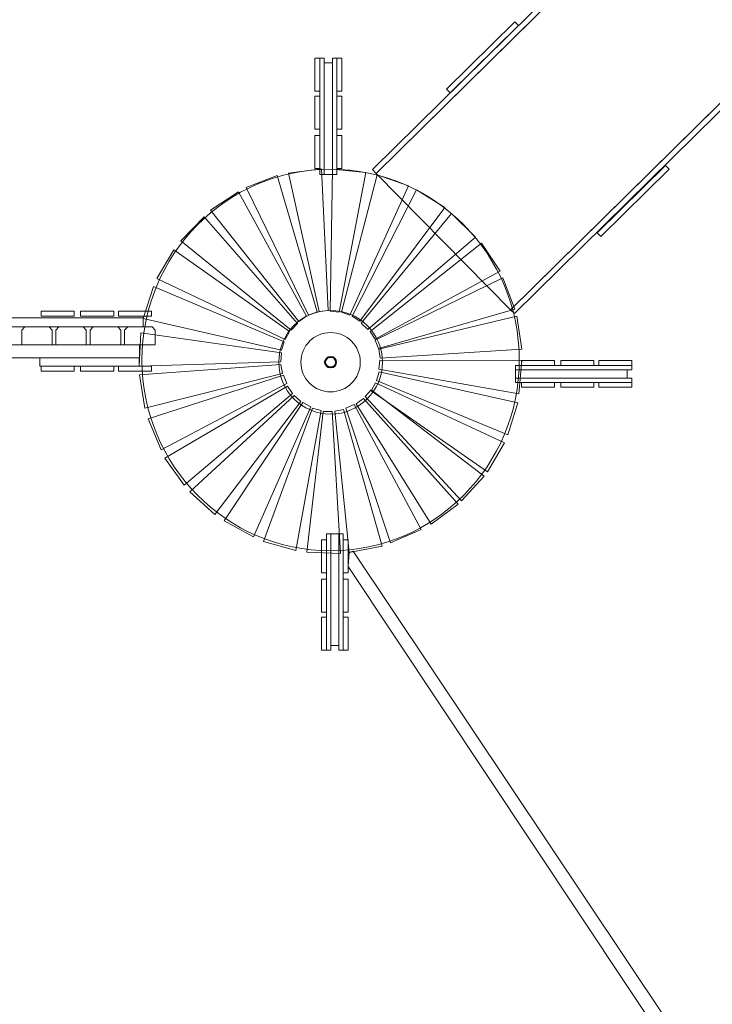
# Model space of a CAD drawing. Units: centimetres. Extents: x -10.2 to 6, y -0.6 to 12.7.
# Drawn here: x -1.4 to 0.4, y 6.4 to 8.9 of the extents above; entities that cross this region are included whole.
import ezdxf

# ---------------------------------------------------------------- set-up
doc = ezdxf.new("R2010")
doc.units = ezdxf.units.CM
doc.header["$MEASUREMENT"] = 0
doc.layers.add('layer 1', color=7, linetype='Continuous')

msp = doc.modelspace()

# ---------------------------------------------------------------- linework, layer by layer
at = {"layer": 'layer 1', "color": 254, "lineweight": 9}
for points in [[(-0.65097, 8.51685), (-0.63973, 8.51685), (-0.63973, 8.81717), (-0.65097, 8.81717), (-0.65097, 8.51685)], [(-0.63973, 8.51691), (-0.61841, 8.51691), (-0.61841, 8.80525), (-0.63973, 8.80525), (-0.63973, 8.51691)], [(-0.61841, 8.51685), (-0.60717, 8.51685), (-0.60717, 8.81717), (-0.61841, 8.81717), (-0.61841, 8.51685)], [(-1.49771, 8.12275), (-1.10745, 8.12275), (-1.10745, 8.14647), (-1.49771, 8.14647), (-1.49771, 8.12275)], [(-1.37071, 8.15044), (-1.28539, 8.15044), (-1.28539, 8.163), (-1.37071, 8.163), (-1.37071, 8.15044)], [(-1.26884, 8.15044), (-1.18352, 8.15044), (-1.18352, 8.163), (-1.26884, 8.163), (-1.26884, 8.15044)], [(-1.17095, 8.15044), (-1.08563, 8.15044), (-1.08563, 8.163), (-1.17095, 8.163), (-1.17095, 8.15044)], [(-1.37402, 8.02103), (-1.11792, 8.02103), (-1.11792, 8.04303), (-1.37402, 8.04303), (-1.37402, 8.02103)], [(-1.37071, 8.00847), (-1.28539, 8.00847), (-1.28539, 8.02103), (-1.37071, 8.02103), (-1.37071, 8.00847)], [(-1.26884, 8.00847), (-1.18352, 8.00847), (-1.18352, 8.02103), (-1.26884, 8.02103), (-1.26884, 8.00847)], [(-1.17095, 8.00847), (-1.08563, 8.00847), (-1.08563, 8.02103), (-1.17095, 8.02103), (-1.17095, 8.00847)], [(-0.13032, 8.02301), (-0.045, 8.02301), (-0.045, 8.03557), (-0.13032, 8.03557), (-0.13032, 8.02301)], [(-0.02845, 8.02301), (0.05687, 8.02301), (0.05687, 8.03557), (-0.02845, 8.03557), (-0.02845, 8.02301)], [(0.06944, 8.02301), (0.15476, 8.02301), (0.15476, 8.03557), (0.06944, 8.03557), (0.06944, 8.02301)], [(-0.63422, 7.28751), (-0.62298, 7.28751), (-0.62298, 7.58783), (-0.63422, 7.58783), (-0.63422, 7.28751)], [(-0.62298, 7.29943), (-0.60166, 7.29943), (-0.60166, 7.58777), (-0.62298, 7.58777), (-0.62298, 7.29943)], [(-0.60166, 7.28751), (-0.59042, 7.28751), (-0.59042, 7.58783), (-0.60166, 7.58783), (-0.60166, 7.28751)]]:
    msp.add_lwpolyline(points, close=True, dxfattribs=at)
for centre, major_axis, ratio in [((-0.62322, 8.03718), (0, 0.49309), 0.9884402), ((-0.62322, 8.03148), (0, 0.07673), 1)]:
    msp.add_ellipse(centre, major_axis=major_axis, ratio=ratio, dxfattribs=at)
at = {"layer": 'layer 1', "color": 254, "lineweight": 5}
msp.add_ellipse((-0.62321, 8.03147), major_axis=(0, 0.13393), ratio=1, dxfattribs=at)
at = {"layer": 'layer 1', "color": 254, "lineweight": 40}
msp.add_ellipse((-0.62322, 8.03148), major_axis=(0, 0.0139), ratio=1, dxfattribs=at)
at = {"layer": 'layer 1', "color": 242, "lineweight": 9}
msp.add_open_spline([(0.94931, 0.22229), (0.42668, -0.28767), (-0.28769, -0.60205), (-1.07558, -0.60205), (-1.07558, -0.60205), (-2.15295, -0.60205), (-3.09306, -0.01449), (-3.59305, 0.85765), (-3.59305, 0.85765), (-3.71448, 1.0394), (-3.80722, 1.2398), (-3.8674, 1.45259), (-3.8674, 1.45259), (-3.8674, 1.45259), (-3.87972, 1.49615), (-3.87972, 1.49615), (-3.87972, 1.49615), (-3.92339, 1.65054), (-3.94909, 1.80883), (-3.95664, 1.96804), (-3.95664, 1.96804), (-3.96889, 2.07628), (-3.97541, 2.18626), (-3.97541, 2.29778), (-3.97541, 2.29778), (-3.97541, 2.66381), (-3.9074, 3.01392), (-3.78365, 3.33639), (-3.78365, 3.33639), (-3.78365, 3.33639), (-3.56287, 3.78914), (-3.56287, 3.78914), (-3.56287, 3.78914), (-3.23881, 4.32851), (-2.74424, 4.7537), (-2.15378, 4.99038), (-2.15378, 4.99038), (-2.15378, 4.99038), (-2.15385, 4.99964), (-2.15385, 4.99964), (-2.15385, 4.99964), (-2.15816, 5.06236), (-2.16032, 5.12525), (-2.16032, 5.18817), (-2.16032, 5.18817), (-2.16032, 5.21711), (-2.15986, 5.24599), (-2.15896, 5.27481), (-2.15896, 5.27481), (-2.15896, 5.27481), (-2.5698, 5.92783), (-2.5698, 5.92783), (-2.5698, 5.92783), (-2.74805, 5.91562), (-2.92404, 5.90735), (-3.11397, 5.90735), (-3.11397, 5.90735), (-3.11397, 5.90735), (-4.05745, 5.90735), (-4.05745, 5.90735), (-4.05745, 5.90735), (-4.05745, 5.90735), (-4.05745, 4.69149), (-4.05745, 4.69149), (-4.05745, 4.69149), (-4.05745, 3.725), (-4.84096, 2.94149), (-5.80745, 2.94149), (-5.80745, 2.94149), (-5.99162, 2.94149), (-6.17325, 2.94149), (-6.35742, 2.94149), (-6.35742, 2.94149), (-7.32391, 2.94149), (-8.10742, 3.725), (-8.10742, 4.69149), (-8.10742, 4.69149), (-8.10742, 4.69149), (-8.10742, 5.99853), (-8.10742, 5.99853), (-8.10742, 5.99853), (-8.10742, 5.99853), (-8.74879, 5.99853), (-8.74879, 5.99853), (-8.74879, 5.99853), (-9.57721, 5.99853), (-10.24879, 6.67011), (-10.24879, 7.49853), (-10.24879, 7.49853), (-10.24879, 7.70748), (-10.24879, 7.91136), (-10.24879, 8.12031), (-10.24879, 8.12031), (-10.24879, 8.94873), (-9.57721, 9.62031), (-8.74879, 9.62031), (-8.74879, 9.62031), (-8.74879, 9.62031), (-8.10742, 9.62031), (-8.10742, 9.62031), (-8.10742, 9.62031), (-8.10742, 9.62031), (-8.10742, 10.92076), (-8.10742, 10.92076), (-8.10742, 10.92076), (-8.10742, 11.88725), (-7.32391, 12.67076), (-6.35742, 12.67076), (-6.35742, 12.67076), (-6.16059, 12.67076), (-5.96687, 12.67076), (-5.77004, 12.67076), (-5.77004, 12.67076), (-4.80355, 12.67076), (-4.02004, 11.88725), (-4.02004, 10.92076), (-4.02004, 10.92076), (-4.02004, 10.92076), (-4.02004, 9.65911), (-4.02004, 9.65911), (-4.02004, 9.65911), (-3.96011, 9.64994), (-3.90136, 9.63723), (-3.84398, 9.62121), (-3.84398, 9.62121), (-3.57051, 9.91108), (-3.18284, 10.09203), (-2.75286, 10.09203), (-2.75286, 10.09203), (-2.21706, 10.09203), (-1.74473, 10.05548), (-1.135, 10.04029), (-1.135, 10.04029), (-0.87114, 10.27132), (-0.52563, 10.41139), (-0.14737, 10.41139), (-0.14737, 10.41139), (-0.10144, 10.41139), (-0.05601, 10.40932), (-0.01113, 10.40527), (-0.01113, 10.40527), (-0.01113, 10.40527), (1.25042, 11.70255), (1.25042, 11.70255), (1.25042, 11.70255), (1.50209, 11.96135), (1.91972, 11.96718), (2.17852, 11.71551), (2.17852, 11.71551), (2.17852, 11.71551), (3.04356, 10.87429), (3.04356, 10.87429), (3.04356, 10.87429), (3.30235, 10.62262), (3.30819, 10.20499), (3.05652, 9.94619), (3.05652, 9.94619), (3.05652, 9.94619), (1.74963, 8.6023), (1.74963, 8.6023), (1.74963, 8.6023), (1.75077, 8.57838), (1.75135, 8.55431), (1.75135, 8.53011), (1.75135, 8.53011), (1.75135, 8.39423), (1.73324, 8.26259), (1.69937, 8.13743), (1.69937, 8.13743), (1.81344, 8.10239), (1.92597, 8.05665), (2.03565, 7.99982), (2.03565, 7.99982), (2.03565, 7.99982), (2.04254, 7.99625), (2.04254, 7.99625), (2.04254, 7.99625), (2.73214, 7.63894), (3.128, 6.9372), (3.12883, 6.21032), (3.12883, 6.21032), (3.1436, 6.17416), (3.15737, 6.13743), (3.1701, 6.10017), (3.1701, 6.10017), (3.21541, 6.11297), (3.26128, 6.12427), (3.30765, 6.13401), (3.30765, 6.13401), (3.39047, 6.15142), (3.47389, 6.16363), (3.55744, 6.17076), (3.55744, 6.17076), (3.6987, 6.2028), (3.84567, 6.21979), (3.99662, 6.21979), (3.99662, 6.21979), (5.08875, 6.21979), (5.97409, 5.33445), (5.97409, 4.24233), (5.97409, 4.24233), (5.97409, 3.82089), (5.84216, 3.43032), (5.61748, 3.10946), (5.61748, 3.10946), (5.61748, 3.10946), (5.61727, 3.10894), (5.61727, 3.10894), (5.61727, 3.10894), (4.38615, 1.21208), (3.04087, 0.12794), (0.94931, 0.22229)], degree=3, knots=[0, 0, 0, 0, 0.0185185, 0.0185185, 0.0185185, 0.0185185, 0.037037, 0.037037, 0.037037, 0.037037, 0.0555556, 0.0555556, 0.0555556, 0.0555556, 0.0740741, 0.0740741, 0.0740741, 0.0740741, 0.0925926, 0.0925926, 0.0925926, 0.0925926, 0.1111111, 0.1111111, 0.1111111, 0.1111111, 0.1296296, 0.1296296, 0.1296296, 0.1296296, 0.1481481, 0.1481481, 0.1481481, 0.1481481, 0.1666667, 0.1666667, 0.1666667, 0.1666667, 0.1851852, 0.1851852, 0.1851852, 0.1851852, 0.2037037, 0.2037037, 0.2037037, 0.2037037, 0.2222222, 0.2222222, 0.2222222, 0.2222222, 0.2407407, 0.2407407, 0.2407407, 0.2407407, 0.2592593, 0.2592593, 0.2592593, 0.2592593, 0.2777778, 0.2777778, 0.2777778, 0.2777778, 0.2962963, 0.2962963, 0.2962963, 0.2962963, 0.3148148, 0.3148148, 0.3148148, 0.3148148, 0.3333333, 0.3333333, 0.3333333, 0.3333333, 0.3518519, 0.3518519, 0.3518519, 0.3518519, 0.3703704, 0.3703704, 0.3703704, 0.3703704, 0.3888889, 0.3888889, 0.3888889, 0.3888889, 0.4074074, 0.4074074, 0.4074074, 0.4074074, 0.4259259, 0.4259259, 0.4259259, 0.4259259, 0.4444444, 0.4444444, 0.4444444, 0.4444444, 0.462963, 0.462963, 0.462963, 0.462963, 0.4814815, 0.4814815, 0.4814815, 0.4814815, 0.5, 0.5, 0.5, 0.5, 0.5185185, 0.5185185, 0.5185185, 0.5185185, 0.537037, 0.537037, 0.537037, 0.537037, 0.5555556, 0.5555556, 0.5555556, 0.5555556, 0.5740741, 0.5740741, 0.5740741, 0.5740741, 0.5925926, 0.5925926, 0.5925926, 0.5925926, 0.6111111, 0.6111111, 0.6111111, 0.6111111, 0.6296296, 0.6296296, 0.6296296, 0.6296296, 0.6481481, 0.6481481, 0.6481481, 0.6481481, 0.6666667, 0.6666667, 0.6666667, 0.6666667, 0.6851852, 0.6851852, 0.6851852, 0.6851852, 0.7037037, 0.7037037, 0.7037037, 0.7037037, 0.7222222, 0.7222222, 0.7222222, 0.7222222, 0.7407407, 0.7407407, 0.7407407, 0.7407407, 0.7592593, 0.7592593, 0.7592593, 0.7592593, 0.7777778, 0.7777778, 0.7777778, 0.7777778, 0.7962963, 0.7962963, 0.7962963, 0.7962963, 0.8148148, 0.8148148, 0.8148148, 0.8148148, 0.8333333, 0.8333333, 0.8333333, 0.8333333, 0.8518519, 0.8518519, 0.8518519, 0.8518519, 0.8703704, 0.8703704, 0.8703704, 0.8703704, 0.8888889, 0.8888889, 0.8888889, 0.8888889, 0.9074074, 0.9074074, 0.9074074, 0.9074074, 0.9259259, 0.9259259, 0.9259259, 0.9259259, 0.9444444, 0.9444444, 0.9444444, 0.9444444, 0.962963, 0.962963, 0.962963, 0.962963, 1, 1, 1, 1], dxfattribs=at)
at = {"layer": 'layer 1', "color": 254, "lineweight": 9}
for points, knots in [([(-0.50529, 8.51928), (-0.50529, 8.51928), (-0.51531, 8.52946), (-0.51531, 8.52946), (-0.51531, 8.52946), (-0.51531, 8.52946), (1.11128, 10.13349), (1.11128, 10.13349), (1.11128, 10.13349), (1.11128, 10.13349), (1.1213, 10.12332), (1.1213, 10.12332), (1.1213, 10.12332), (1.1213, 10.12332), (-0.50529, 8.51928), (-0.50529, 8.51928)], [0, 0, 0, 0, 0.2, 0.2, 0.2, 0.2, 0.4, 0.4, 0.4, 0.4, 0.6, 0.6, 0.6, 0.6, 1, 1, 1, 1]), ([(-0.15856, 8.16722), (-0.15856, 8.16722), (-0.50529, 8.51928), (-0.50529, 8.51928), (-0.50529, 8.51928), (-0.50529, 8.51928), (1.0384, 10.04172), (1.0384, 10.04172), (1.0384, 10.04172), (1.0384, 10.04172), (1.38513, 9.68966), (1.38513, 9.68966), (1.38513, 9.68966), (1.38513, 9.68966), (-0.15856, 8.16722), (-0.15856, 8.16722)], [0, 0, 0, 0, 0.2, 0.2, 0.2, 0.2, 0.4, 0.4, 0.4, 0.4, 0.6, 0.6, 0.6, 0.6, 1, 1, 1, 1]), ([(-0.14854, 8.15705), (-0.14854, 8.15705), (-0.15856, 8.16722), (-0.15856, 8.16722), (-0.15856, 8.16722), (-0.15856, 8.16722), (1.46802, 9.77126), (1.46802, 9.77126), (1.46802, 9.77126), (1.46802, 9.77126), (1.47804, 9.76108), (1.47804, 9.76108), (1.47804, 9.76108), (1.47804, 9.76108), (-0.14854, 8.15705), (-0.14854, 8.15705)], [0, 0, 0, 0, 0.2, 0.2, 0.2, 0.2, 0.4, 0.4, 0.4, 0.4, 0.6, 0.6, 0.6, 0.6, 1, 1, 1, 1]), ([(-0.14737, 8.91139), (-0.14737, 8.91139), (-0.1379, 8.90176), (-0.1379, 8.90176), (-0.1379, 8.90176), (-0.1379, 8.90176), (-0.31426, 8.72765), (-0.31426, 8.72765), (-0.31426, 8.72765), (-0.31426, 8.72765), (-0.32372, 8.73729), (-0.32372, 8.73729), (-0.32372, 8.73729), (-0.32372, 8.73729), (-0.14737, 8.91139), (-0.14737, 8.91139)], [0, 0, 0, 0, 0.2, 0.2, 0.2, 0.2, 0.4, 0.4, 0.4, 0.4, 0.6, 0.6, 0.6, 0.6, 1, 1, 1, 1]), ([(-0.66354, 8.73184), (-0.66354, 8.73184), (-0.66354, 8.81717), (-0.66354, 8.81717), (-0.66354, 8.81717), (-0.66354, 8.81717), (-0.65097, 8.81717), (-0.65097, 8.81717), (-0.65097, 8.81717), (-0.65097, 8.81717), (-0.65097, 8.73184), (-0.65097, 8.73184), (-0.65097, 8.73184), (-0.65097, 8.73184), (-0.66354, 8.73184), (-0.66354, 8.73184)], [0, 0, 0, 0, 0.2, 0.2, 0.2, 0.2, 0.4, 0.4, 0.4, 0.4, 0.6, 0.6, 0.6, 0.6, 1, 1, 1, 1]), ([(-0.5946, 8.73184), (-0.5946, 8.73184), (-0.5946, 8.81717), (-0.5946, 8.81717), (-0.5946, 8.81717), (-0.5946, 8.81717), (-0.60717, 8.81717), (-0.60717, 8.81717), (-0.60717, 8.81717), (-0.60717, 8.81717), (-0.60717, 8.73184), (-0.60717, 8.73184), (-0.60717, 8.73184), (-0.60717, 8.73184), (-0.5946, 8.73184), (-0.5946, 8.73184)], [0, 0, 0, 0, 0.2, 0.2, 0.2, 0.2, 0.4, 0.4, 0.4, 0.4, 0.6, 0.6, 0.6, 0.6, 1, 1, 1, 1]), ([(-0.66354, 8.63395), (-0.66354, 8.63395), (-0.66354, 8.71928), (-0.66354, 8.71928), (-0.66354, 8.71928), (-0.66354, 8.71928), (-0.65097, 8.71928), (-0.65097, 8.71928), (-0.65097, 8.71928), (-0.65097, 8.71928), (-0.65097, 8.63395), (-0.65097, 8.63395), (-0.65097, 8.63395), (-0.65097, 8.63395), (-0.66354, 8.63395), (-0.66354, 8.63395)], [0, 0, 0, 0, 0.2, 0.2, 0.2, 0.2, 0.4, 0.4, 0.4, 0.4, 0.6, 0.6, 0.6, 0.6, 1, 1, 1, 1]), ([(-0.5946, 8.63395), (-0.5946, 8.63395), (-0.5946, 8.71928), (-0.5946, 8.71928), (-0.5946, 8.71928), (-0.5946, 8.71928), (-0.60717, 8.71928), (-0.60717, 8.71928), (-0.60717, 8.71928), (-0.60717, 8.71928), (-0.60717, 8.63395), (-0.60717, 8.63395), (-0.60717, 8.63395), (-0.60717, 8.63395), (-0.5946, 8.63395), (-0.5946, 8.63395)], [0, 0, 0, 0, 0.2, 0.2, 0.2, 0.2, 0.4, 0.4, 0.4, 0.4, 0.6, 0.6, 0.6, 0.6, 1, 1, 1, 1]), ([(-0.66354, 8.53208), (-0.66354, 8.53208), (-0.66354, 8.61741), (-0.66354, 8.61741), (-0.66354, 8.61741), (-0.66354, 8.61741), (-0.65097, 8.61741), (-0.65097, 8.61741), (-0.65097, 8.61741), (-0.65097, 8.61741), (-0.65097, 8.53208), (-0.65097, 8.53208), (-0.65097, 8.53208), (-0.65097, 8.53208), (-0.66354, 8.53208), (-0.66354, 8.53208)], [0, 0, 0, 0, 0.2, 0.2, 0.2, 0.2, 0.4, 0.4, 0.4, 0.4, 0.6, 0.6, 0.6, 0.6, 1, 1, 1, 1]), ([(-0.5946, 8.53208), (-0.5946, 8.53208), (-0.5946, 8.61741), (-0.5946, 8.61741), (-0.5946, 8.61741), (-0.5946, 8.61741), (-0.60717, 8.61741), (-0.60717, 8.61741), (-0.60717, 8.61741), (-0.60717, 8.61741), (-0.60717, 8.53208), (-0.60717, 8.53208), (-0.60717, 8.53208), (-0.60717, 8.53208), (-0.5946, 8.53208), (-0.5946, 8.53208)], [0, 0, 0, 0, 0.2, 0.2, 0.2, 0.2, 0.4, 0.4, 0.4, 0.4, 0.6, 0.6, 0.6, 0.6, 1, 1, 1, 1]), ([(-0.73235, 8.52024), (-0.73235, 8.52024), (-0.64659, 8.53153), (-0.64659, 8.53153), (-0.64659, 8.53153), (-0.64659, 8.53153), (-0.62955, 8.16525), (-0.62955, 8.16525), (-0.62955, 8.16525), (-0.62955, 8.16525), (-0.65276, 8.16213), (-0.65276, 8.16213), (-0.65276, 8.16213), (-0.65276, 8.16213), (-0.73235, 8.52024), (-0.73235, 8.52024)], [0, 0, 0, 0, 0.2, 0.2, 0.2, 0.2, 0.4, 0.4, 0.4, 0.4, 0.6, 0.6, 0.6, 0.6, 1, 1, 1, 1]), ([(-0.53214, 8.5216), (-0.53214, 8.5216), (-0.6182, 8.53027), (-0.6182, 8.53027), (-0.6182, 8.53027), (-0.6182, 8.53027), (-0.62406, 8.16364), (-0.62406, 8.16364), (-0.62406, 8.16364), (-0.62406, 8.16364), (-0.60077, 8.16123), (-0.60077, 8.16123), (-0.60077, 8.16123), (-0.60077, 8.16123), (-0.53214, 8.5216), (-0.53214, 8.5216)], [0, 0, 0, 0, 0.2, 0.2, 0.2, 0.2, 0.4, 0.4, 0.4, 0.4, 0.6, 0.6, 0.6, 0.6, 1, 1, 1, 1]), ([(0.24188, 8.53974), (0.24188, 8.53974), (0.25135, 8.53011), (0.25135, 8.53011), (0.25135, 8.53011), (0.25135, 8.53011), (0.07499, 8.356), (0.07499, 8.356), (0.07499, 8.356), (0.07499, 8.356), (0.06553, 8.36564), (0.06553, 8.36564), (0.06553, 8.36564), (0.06553, 8.36564), (0.24188, 8.53974), (0.24188, 8.53974)], [0, 0, 0, 0, 0.2, 0.2, 0.2, 0.2, 0.4, 0.4, 0.4, 0.4, 0.6, 0.6, 0.6, 0.6, 1, 1, 1, 1]), ([(-0.84166, 8.48265), (-0.84166, 8.48265), (-0.76096, 8.51379), (-0.76096, 8.51379), (-0.76096, 8.51379), (-0.76096, 8.51379), (-0.65827, 8.16178), (-0.65827, 8.16178), (-0.65827, 8.16178), (-0.65827, 8.16178), (-0.68009, 8.15329), (-0.68009, 8.15329), (-0.68009, 8.15329), (-0.68009, 8.15329), (-0.84166, 8.48265), (-0.84166, 8.48265)], [0, 0, 0, 0, 0.2, 0.2, 0.2, 0.2, 0.4, 0.4, 0.4, 0.4, 0.6, 0.6, 0.6, 0.6, 1, 1, 1, 1]), ([(-0.42173, 8.48736), (-0.42173, 8.48736), (-0.50335, 8.51602), (-0.50335, 8.51602), (-0.50335, 8.51602), (-0.50335, 8.51602), (-0.59525, 8.16105), (-0.59525, 8.16105), (-0.59525, 8.16105), (-0.59525, 8.16105), (-0.57318, 8.15323), (-0.57318, 8.15323), (-0.57318, 8.15323), (-0.57318, 8.15323), (-0.42173, 8.48736), (-0.42173, 8.48736)], [0, 0, 0, 0, 0.2, 0.2, 0.2, 0.2, 0.4, 0.4, 0.4, 0.4, 0.6, 0.6, 0.6, 0.6, 1, 1, 1, 1]), ([(-0.3281, 8.43162), (-0.3281, 8.43162), (-0.40165, 8.47714), (-0.40165, 8.47714), (-0.40165, 8.47714), (-0.40165, 8.47714), (-0.56764, 8.15019), (-0.56764, 8.15019), (-0.56764, 8.15019), (-0.56764, 8.15019), (-0.54776, 8.13781), (-0.54776, 8.13781), (-0.54776, 8.13781), (-0.54776, 8.13781), (-0.3281, 8.43162), (-0.3281, 8.43162)], [0, 0, 0, 0, 0.2, 0.2, 0.2, 0.2, 0.4, 0.4, 0.4, 0.4, 0.6, 0.6, 0.6, 0.6, 1, 1, 1, 1]), ([(-0.93355, 8.42408), (-0.93355, 8.42408), (-0.86142, 8.47182), (-0.86142, 8.47182), (-0.86142, 8.47182), (-0.86142, 8.47182), (-0.68553, 8.15008), (-0.68553, 8.15008), (-0.68553, 8.15008), (-0.68553, 8.15008), (-0.70503, 8.1371), (-0.70503, 8.1371), (-0.70503, 8.1371), (-0.70503, 8.1371), (-0.93355, 8.42408), (-0.93355, 8.42408)], [0, 0, 0, 0, 0.2, 0.2, 0.2, 0.2, 0.4, 0.4, 0.4, 0.4, 0.6, 0.6, 0.6, 0.6, 1, 1, 1, 1]), ([(-1.01017, 8.34513), (-1.01017, 8.34513), (-0.95009, 8.40736), (-0.95009, 8.40736), (-0.95009, 8.40736), (-0.95009, 8.40736), (-0.70872, 8.13133), (-0.70872, 8.13133), (-0.70872, 8.13133), (-0.70872, 8.13133), (-0.72494, 8.11444), (-0.72494, 8.11444), (-0.72494, 8.11444), (-0.72494, 8.11444), (-1.01017, 8.34513), (-1.01017, 8.34513)], [0, 0, 0, 0, 0.2, 0.2, 0.2, 0.2, 0.4, 0.4, 0.4, 0.4, 0.6, 0.6, 0.6, 0.6, 1, 1, 1, 1]), ([(-0.24911, 8.35505), (-0.24911, 8.35505), (-0.31106, 8.41541), (-0.31106, 8.41541), (-0.31106, 8.41541), (-0.31106, 8.41541), (-0.5439, 8.13215), (-0.5439, 8.13215), (-0.5439, 8.13215), (-0.5439, 8.13215), (-0.52717, 8.11576), (-0.52717, 8.11576), (-0.52717, 8.11576), (-0.52717, 8.11576), (-0.24911, 8.35505), (-0.24911, 8.35505)], [0, 0, 0, 0, 0.2, 0.2, 0.2, 0.2, 0.4, 0.4, 0.4, 0.4, 0.6, 0.6, 0.6, 0.6, 1, 1, 1, 1]), ([(-1.07231, 8.24766), (-1.07231, 8.24766), (-1.02854, 8.32227), (-1.02854, 8.32227), (-1.02854, 8.32227), (-1.02854, 8.32227), (-0.72903, 8.11074), (-0.72903, 8.11074), (-0.72903, 8.11074), (-0.72903, 8.11074), (-0.74083, 8.09051), (-0.74083, 8.09051), (-0.74083, 8.09051), (-0.74083, 8.09051), (-1.07231, 8.24766), (-1.07231, 8.24766)], [0, 0, 0, 0, 0.2, 0.2, 0.2, 0.2, 0.4, 0.4, 0.4, 0.4, 0.6, 0.6, 0.6, 0.6, 1, 1, 1, 1]), ([(-0.18558, 8.26667), (-0.18558, 8.26667), (-0.23341, 8.33875), (-0.23341, 8.33875), (-0.23341, 8.33875), (-0.23341, 8.33875), (-0.52076, 8.11098), (-0.52076, 8.11098), (-0.52076, 8.11098), (-0.52076, 8.11098), (-0.50787, 8.09143), (-0.50787, 8.09143), (-0.50787, 8.09143), (-0.50787, 8.09143), (-0.18558, 8.26667), (-0.18558, 8.26667)], [0, 0, 0, 0, 0.2, 0.2, 0.2, 0.2, 0.4, 0.4, 0.4, 0.4, 0.6, 0.6, 0.6, 0.6, 1, 1, 1, 1]), ([(-0.1473, 8.1687), (-0.1473, 8.1687), (-0.17853, 8.24937), (-0.17853, 8.24937), (-0.17853, 8.24937), (-0.17853, 8.24937), (-0.5081, 8.08863), (-0.5081, 8.08863), (-0.5081, 8.08863), (-0.5081, 8.08863), (-0.4997, 8.06677), (-0.4997, 8.06677), (-0.4997, 8.06677), (-0.4997, 8.06677), (-0.1473, 8.1687), (-0.1473, 8.1687)], [0, 0, 0, 0, 0.2, 0.2, 0.2, 0.2, 0.4, 0.4, 0.4, 0.4, 0.6, 0.6, 0.6, 0.6, 1, 1, 1, 1]), ([(-1.10776, 8.14462), (-1.10776, 8.14462), (-1.08103, 8.22689), (-1.08103, 8.22689), (-1.08103, 8.22689), (-1.08103, 8.22689), (-0.74309, 8.0846), (-0.74309, 8.0846), (-0.74309, 8.0846), (-0.74309, 8.0846), (-0.75026, 8.06231), (-0.75026, 8.06231), (-0.75026, 8.06231), (-0.75026, 8.06231), (-1.10776, 8.14462), (-1.10776, 8.14462)], [0, 0, 0, 0, 0.2, 0.2, 0.2, 0.2, 0.4, 0.4, 0.4, 0.4, 0.6, 0.6, 0.6, 0.6, 1, 1, 1, 1]), ([(-0.14234, 8.1509), (-0.14234, 8.1509), (-0.12958, 8.06534), (-0.12958, 8.06534), (-0.12958, 8.06534), (-0.12958, 8.06534), (-0.49552, 8.04203), (-0.49552, 8.04203), (-0.49552, 8.04203), (-0.49552, 8.04203), (-0.49903, 8.06518), (-0.49903, 8.06518), (-0.49903, 8.06518), (-0.49903, 8.06518), (-0.14234, 8.1509), (-0.14234, 8.1509)], [0, 0, 0, 0, 0.2, 0.2, 0.2, 0.2, 0.4, 0.4, 0.4, 0.4, 0.6, 0.6, 0.6, 0.6, 1, 1, 1, 1]), ([(-1.34243, 8.07654), (-1.34243, 8.07654), (-1.42109, 8.07654), (-1.42109, 8.07654), (-1.42109, 8.07654), (-1.42109, 8.07654), (-1.42109, 8.11455), (-1.42109, 8.11455), (-1.42109, 8.11455), (-1.42109, 8.11455), (-1.41321, 8.12274), (-1.41321, 8.12274), (-1.41321, 8.12274), (-1.41321, 8.12274), (-1.3503, 8.12274), (-1.3503, 8.12274), (-1.3503, 8.12274), (-1.3503, 8.12274), (-1.34243, 8.11455), (-1.34243, 8.11455), (-1.34243, 8.11455), (-1.34243, 8.11455), (-1.34243, 8.07654), (-1.34243, 8.07654)], [0, 0, 0, 0, 0.1428571, 0.1428571, 0.1428571, 0.1428571, 0.2857143, 0.2857143, 0.2857143, 0.2857143, 0.4285714, 0.4285714, 0.4285714, 0.4285714, 0.5714286, 0.5714286, 0.5714286, 0.5714286, 0.7142857, 0.7142857, 0.7142857, 0.7142857, 1, 1, 1, 1]), ([(-1.25439, 8.07654), (-1.25439, 8.07654), (-1.33305, 8.07654), (-1.33305, 8.07654), (-1.33305, 8.07654), (-1.33305, 8.07654), (-1.33305, 8.11455), (-1.33305, 8.11455), (-1.33305, 8.11455), (-1.33305, 8.11455), (-1.32518, 8.12274), (-1.32518, 8.12274), (-1.32518, 8.12274), (-1.32518, 8.12274), (-1.26227, 8.12274), (-1.26227, 8.12274), (-1.26227, 8.12274), (-1.26227, 8.12274), (-1.25439, 8.11455), (-1.25439, 8.11455), (-1.25439, 8.11455), (-1.25439, 8.11455), (-1.25439, 8.07654), (-1.25439, 8.07654)], [0, 0, 0, 0, 0.1428571, 0.1428571, 0.1428571, 0.1428571, 0.2857143, 0.2857143, 0.2857143, 0.2857143, 0.4285714, 0.4285714, 0.4285714, 0.4285714, 0.5714286, 0.5714286, 0.5714286, 0.5714286, 0.7142857, 0.7142857, 0.7142857, 0.7142857, 1, 1, 1, 1]), ([(-1.16532, 8.07654), (-1.16532, 8.07654), (-1.24398, 8.07654), (-1.24398, 8.07654), (-1.24398, 8.07654), (-1.24398, 8.07654), (-1.24398, 8.11455), (-1.24398, 8.11455), (-1.24398, 8.11455), (-1.24398, 8.11455), (-1.23611, 8.12274), (-1.23611, 8.12274), (-1.23611, 8.12274), (-1.23611, 8.12274), (-1.1732, 8.12274), (-1.1732, 8.12274), (-1.1732, 8.12274), (-1.1732, 8.12274), (-1.16532, 8.11455), (-1.16532, 8.11455), (-1.16532, 8.11455), (-1.16532, 8.11455), (-1.16532, 8.07654), (-1.16532, 8.07654)], [0, 0, 0, 0, 0.1428571, 0.1428571, 0.1428571, 0.1428571, 0.2857143, 0.2857143, 0.2857143, 0.2857143, 0.4285714, 0.4285714, 0.4285714, 0.4285714, 0.5714286, 0.5714286, 0.5714286, 0.5714286, 0.7142857, 0.7142857, 0.7142857, 0.7142857, 1, 1, 1, 1]), ([(-1.07651, 8.07654), (-1.07651, 8.07654), (-1.15517, 8.07654), (-1.15517, 8.07654), (-1.15517, 8.07654), (-1.15517, 8.07654), (-1.15517, 8.11455), (-1.15517, 8.11455), (-1.15517, 8.11455), (-1.15517, 8.11455), (-1.14729, 8.12274), (-1.14729, 8.12274), (-1.14729, 8.12274), (-1.14729, 8.12274), (-1.08438, 8.12274), (-1.08438, 8.12274), (-1.08438, 8.12274), (-1.08438, 8.12274), (-1.07651, 8.11455), (-1.07651, 8.11455), (-1.07651, 8.11455), (-1.07651, 8.11455), (-1.07651, 8.07654), (-1.07651, 8.07654)], [0, 0, 0, 0, 0.1428571, 0.1428571, 0.1428571, 0.1428571, 0.2857143, 0.2857143, 0.2857143, 0.2857143, 0.4285714, 0.4285714, 0.4285714, 0.4285714, 0.5714286, 0.5714286, 0.5714286, 0.5714286, 0.7142857, 0.7142857, 0.7142857, 0.7142857, 1, 1, 1, 1]), ([(-1.11325, 8.10741), (-1.11325, 8.10741), (-1.11792, 8.02104), (-1.11792, 8.02104), (-1.11792, 8.02104), (-1.11792, 8.02104), (-0.75141, 8.03219), (-0.75141, 8.03219), (-0.75141, 8.03219), (-0.75141, 8.03219), (-0.75008, 8.05557), (-0.75008, 8.05557), (-0.75008, 8.05557), (-0.75008, 8.05557), (-1.11325, 8.10741), (-1.11325, 8.10741)], [0, 0, 0, 0, 0.2, 0.2, 0.2, 0.2, 0.4, 0.4, 0.4, 0.4, 0.6, 0.6, 0.6, 0.6, 1, 1, 1, 1]), ([(-5.4253, 8.07654), (-5.4253, 8.07654), (-1.11705, 8.07654), (-1.11705, 8.07654), (-1.11705, 8.07654), (-1.11705, 8.07654), (-1.11705, 8.04303), (-1.11705, 8.04303), (-1.11705, 8.04303), (-1.11705, 8.04303), (-5.4253, 8.04303), (-5.4253, 8.04303), (-5.4253, 8.04303), (-5.4253, 8.04303), (-5.4253, 8.07654), (-5.4253, 8.07654)], [0, 0, 0, 0, 0.2, 0.2, 0.2, 0.2, 0.4, 0.4, 0.4, 0.4, 0.6, 0.6, 0.6, 0.6, 1, 1, 1, 1]), ([(-1.11725, 7.99852), (-1.11725, 7.99852), (-1.10326, 7.91316), (-1.10326, 7.91316), (-1.10326, 7.91316), (-1.10326, 7.91316), (-0.7477, 8.00275), (-0.7477, 8.00275), (-0.7477, 8.00275), (-0.7477, 8.00275), (-0.75143, 8.02587), (-0.75143, 8.02587), (-0.75143, 8.02587), (-0.75143, 8.02587), (-1.11725, 7.99852), (-1.11725, 7.99852)], [0, 0, 0, 0, 0.2, 0.2, 0.2, 0.2, 0.4, 0.4, 0.4, 0.4, 0.6, 0.6, 0.6, 0.6, 1, 1, 1, 1]), ([(-0.12953, 8.03602), (-0.12953, 8.03602), (-0.13725, 7.94986), (-0.13725, 7.94986), (-0.13725, 7.94986), (-0.13725, 7.94986), (-0.49841, 8.01325), (-0.49841, 8.01325), (-0.49841, 8.01325), (-0.49841, 8.01325), (-0.49638, 8.03658), (-0.49638, 8.03658), (-0.49638, 8.03658), (-0.49638, 8.03658), (-0.12953, 8.03602), (-0.12953, 8.03602)], [0, 0, 0, 0, 0.2, 0.2, 0.2, 0.2, 0.4, 0.4, 0.4, 0.4, 0.6, 0.6, 0.6, 0.6, 1, 1, 1, 1]), ([(0.15477, 8.023), (0.15477, 8.023), (0.15477, 8.01176), (0.15477, 8.01176), (0.15477, 8.01176), (0.15477, 8.01176), (-0.14555, 8.01176), (-0.14555, 8.01176), (-0.14555, 8.01176), (-0.14555, 8.01176), (-0.14555, 8.023), (-0.14555, 8.023), (-0.14555, 8.023), (-0.14555, 8.023), (0.15477, 8.023), (0.15477, 8.023)], [0, 0, 0, 0, 0.2, 0.2, 0.2, 0.2, 0.4, 0.4, 0.4, 0.4, 0.6, 0.6, 0.6, 0.6, 1, 1, 1, 1]), ([(-1.09435, 7.88522), (-1.09435, 7.88522), (-1.06068, 7.80554), (-1.06068, 7.80554), (-1.06068, 7.80554), (-1.06068, 7.80554), (-0.73616, 7.97623), (-0.73616, 7.97623), (-0.73616, 7.97623), (-0.73616, 7.97623), (-0.74521, 7.99783), (-0.74521, 7.99783), (-0.74521, 7.99783), (-0.74521, 7.99783), (-1.09435, 7.88522), (-1.09435, 7.88522)], [0, 0, 0, 0, 0.2, 0.2, 0.2, 0.2, 0.4, 0.4, 0.4, 0.4, 0.6, 0.6, 0.6, 0.6, 1, 1, 1, 1]), ([(-0.13963, 7.92646), (-0.13963, 7.92646), (-0.16582, 7.84402), (-0.16582, 7.84402), (-0.16582, 7.84402), (-0.16582, 7.84402), (-0.50468, 7.9841), (-0.50468, 7.9841), (-0.50468, 7.9841), (-0.50468, 7.9841), (-0.49766, 8.00644), (-0.49766, 8.00644), (-0.49766, 8.00644), (-0.49766, 8.00644), (-0.13963, 7.92646), (-0.13963, 7.92646)], [0, 0, 0, 0, 0.2, 0.2, 0.2, 0.2, 0.4, 0.4, 0.4, 0.4, 0.6, 0.6, 0.6, 0.6, 1, 1, 1, 1]), ([(0.15477, 7.9792), (0.15477, 7.9792), (0.15477, 7.99044), (0.15477, 7.99044), (0.15477, 7.99044), (0.15477, 7.99044), (-0.14555, 7.99044), (-0.14555, 7.99044), (-0.14555, 7.99044), (-0.14555, 7.99044), (-0.14555, 7.9792), (-0.14555, 7.9792), (-0.14555, 7.9792), (-0.14555, 7.9792), (0.15477, 7.9792), (0.15477, 7.9792)], [0, 0, 0, 0, 0.2, 0.2, 0.2, 0.2, 0.4, 0.4, 0.4, 0.4, 0.6, 0.6, 0.6, 0.6, 1, 1, 1, 1]), ([(0.14285, 8.01176), (0.14285, 8.01176), (0.14285, 7.99044), (0.14285, 7.99044), (0.14285, 7.99044), (0.14285, 7.99044), (-0.1455, 7.99044), (-0.1455, 7.99044), (-0.1455, 7.99044), (-0.1455, 7.99044), (-0.1455, 8.01176), (-0.1455, 8.01176), (-0.1455, 8.01176), (-0.1455, 8.01176), (0.14285, 8.01176), (0.14285, 8.01176)], [0, 0, 0, 0, 0.2, 0.2, 0.2, 0.2, 0.4, 0.4, 0.4, 0.4, 0.6, 0.6, 0.6, 0.6, 1, 1, 1, 1]), ([(-1.05126, 7.78399), (-1.05126, 7.78399), (-1.00114, 7.71349), (-1.00114, 7.71349), (-1.00114, 7.71349), (-1.00114, 7.71349), (-0.72127, 7.95039), (-0.72127, 7.95039), (-0.72127, 7.95039), (-0.72127, 7.95039), (-0.73479, 7.96952), (-0.73479, 7.96952), (-0.73479, 7.96952), (-0.73479, 7.96952), (-1.05126, 7.78399), (-1.05126, 7.78399)], [0, 0, 0, 0, 0.2, 0.2, 0.2, 0.2, 0.4, 0.4, 0.4, 0.4, 0.6, 0.6, 0.6, 0.6, 1, 1, 1, 1]), ([(-0.17441, 7.82319), (-0.17441, 7.82319), (-0.21768, 7.7483), (-0.21768, 7.7483), (-0.21768, 7.7483), (-0.21768, 7.7483), (-0.51857, 7.95787), (-0.51857, 7.95787), (-0.51857, 7.95787), (-0.51857, 7.95787), (-0.50691, 7.97818), (-0.50691, 7.97818), (-0.50691, 7.97818), (-0.50691, 7.97818), (-0.17441, 7.82319), (-0.17441, 7.82319)], [0, 0, 0, 0, 0.2, 0.2, 0.2, 0.2, 0.4, 0.4, 0.4, 0.4, 0.6, 0.6, 0.6, 0.6, 1, 1, 1, 1]), ([(-0.13032, 7.96663), (-0.13032, 7.96663), (-0.04499, 7.96663), (-0.04499, 7.96663), (-0.04499, 7.96663), (-0.04499, 7.96663), (-0.04499, 7.9792), (-0.04499, 7.9792), (-0.04499, 7.9792), (-0.04499, 7.9792), (-0.13032, 7.9792), (-0.13032, 7.9792), (-0.13032, 7.9792), (-0.13032, 7.9792), (-0.13032, 7.96663), (-0.13032, 7.96663)], [0, 0, 0, 0, 0.2, 0.2, 0.2, 0.2, 0.4, 0.4, 0.4, 0.4, 0.6, 0.6, 0.6, 0.6, 1, 1, 1, 1]), ([(-0.02845, 7.96663), (-0.02845, 7.96663), (0.05688, 7.96663), (0.05688, 7.96663), (0.05688, 7.96663), (0.05688, 7.96663), (0.05688, 7.9792), (0.05688, 7.9792), (0.05688, 7.9792), (0.05688, 7.9792), (-0.02845, 7.9792), (-0.02845, 7.9792), (-0.02845, 7.9792), (-0.02845, 7.9792), (-0.02845, 7.96663), (-0.02845, 7.96663)], [0, 0, 0, 0, 0.2, 0.2, 0.2, 0.2, 0.4, 0.4, 0.4, 0.4, 0.6, 0.6, 0.6, 0.6, 1, 1, 1, 1]), ([(0.06944, 7.96663), (0.06944, 7.96663), (0.15477, 7.96663), (0.15477, 7.96663), (0.15477, 7.96663), (0.15477, 7.96663), (0.15477, 7.9792), (0.15477, 7.9792), (0.15477, 7.9792), (0.15477, 7.9792), (0.06944, 7.9792), (0.06944, 7.9792), (0.06944, 7.9792), (0.06944, 7.9792), (0.06944, 7.96663), (0.06944, 7.96663)], [0, 0, 0, 0, 0.2, 0.2, 0.2, 0.2, 0.4, 0.4, 0.4, 0.4, 0.6, 0.6, 0.6, 0.6, 1, 1, 1, 1]), ([(-0.9866, 7.69628), (-0.9866, 7.69628), (-0.92251, 7.63819), (-0.92251, 7.63819), (-0.92251, 7.63819), (-0.92251, 7.63819), (-0.70004, 7.92966), (-0.70004, 7.92966), (-0.70004, 7.92966), (-0.70004, 7.92966), (-0.71735, 7.94544), (-0.71735, 7.94544), (-0.71735, 7.94544), (-0.71735, 7.94544), (-0.9866, 7.69628), (-0.9866, 7.69628)], [0, 0, 0, 0, 0.2, 0.2, 0.2, 0.2, 0.4, 0.4, 0.4, 0.4, 0.6, 0.6, 0.6, 0.6, 1, 1, 1, 1]), ([(-0.294, 7.66469), (-0.294, 7.66469), (-0.36329, 7.61292), (-0.36329, 7.61292), (-0.36329, 7.61292), (-0.36329, 7.61292), (-0.55722, 7.92411), (-0.55722, 7.92411), (-0.55722, 7.92411), (-0.55722, 7.92411), (-0.5385, 7.93818), (-0.5385, 7.93818), (-0.5385, 7.93818), (-0.5385, 7.93818), (-0.294, 7.66469), (-0.294, 7.66469)], [0, 0, 0, 0, 0.2, 0.2, 0.2, 0.2, 0.4, 0.4, 0.4, 0.4, 0.6, 0.6, 0.6, 0.6, 1, 1, 1, 1]), ([(-0.22679, 7.73727), (-0.22679, 7.73727), (-0.28515, 7.67342), (-0.28515, 7.67342), (-0.28515, 7.67342), (-0.28515, 7.67342), (-0.53397, 7.94275), (-0.53397, 7.94275), (-0.53397, 7.94275), (-0.53397, 7.94275), (-0.51822, 7.96008), (-0.51822, 7.96008), (-0.51822, 7.96008), (-0.51822, 7.96008), (-0.22679, 7.73727), (-0.22679, 7.73727)], [0, 0, 0, 0, 0.2, 0.2, 0.2, 0.2, 0.4, 0.4, 0.4, 0.4, 0.6, 0.6, 0.6, 0.6, 1, 1, 1, 1]), ([(-0.89814, 7.62187), (-0.89814, 7.62187), (-0.82219, 7.58048), (-0.82219, 7.58048), (-0.82219, 7.58048), (-0.82219, 7.58048), (-0.6745, 7.9161), (-0.6745, 7.9161), (-0.6745, 7.9161), (-0.6745, 7.9161), (-0.69503, 7.92736), (-0.69503, 7.92736), (-0.69503, 7.92736), (-0.69503, 7.92736), (-0.89814, 7.62187), (-0.89814, 7.62187)], [0, 0, 0, 0, 0.2, 0.2, 0.2, 0.2, 0.4, 0.4, 0.4, 0.4, 0.6, 0.6, 0.6, 0.6, 1, 1, 1, 1]), ([(-0.38909, 7.59898), (-0.38909, 7.59898), (-0.46862, 7.56495), (-0.46862, 7.56495), (-0.46862, 7.56495), (-0.46862, 7.56495), (-0.58394, 7.91302), (-0.58394, 7.91302), (-0.58394, 7.91302), (-0.58394, 7.91302), (-0.56243, 7.92229), (-0.56243, 7.92229), (-0.56243, 7.92229), (-0.56243, 7.92229), (-0.38909, 7.59898), (-0.38909, 7.59898)], [0, 0, 0, 0, 0.2, 0.2, 0.2, 0.2, 0.4, 0.4, 0.4, 0.4, 0.6, 0.6, 0.6, 0.6, 1, 1, 1, 1]), ([(-0.7131, 7.54542), (-0.7131, 7.54542), (-0.79652, 7.5683), (-0.79652, 7.5683), (-0.79652, 7.5683), (-0.79652, 7.5683), (-0.67006, 7.91248), (-0.67006, 7.91248), (-0.67006, 7.91248), (-0.67006, 7.91248), (-0.64746, 7.90635), (-0.64746, 7.90635), (-0.64746, 7.90635), (-0.64746, 7.90635), (-0.7131, 7.54542), (-0.7131, 7.54542)], [0, 0, 0, 0, 0.2, 0.2, 0.2, 0.2, 0.4, 0.4, 0.4, 0.4, 0.6, 0.6, 0.6, 0.6, 1, 1, 1, 1]), ([(-0.59777, 7.53764), (-0.59777, 7.53764), (-0.68423, 7.54027), (-0.68423, 7.54027), (-0.68423, 7.54027), (-0.68423, 7.54027), (-0.64225, 7.90453), (-0.64225, 7.90453), (-0.64225, 7.90453), (-0.64225, 7.90453), (-0.61884, 7.90389), (-0.61884, 7.90389), (-0.61884, 7.90389), (-0.61884, 7.90389), (-0.59777, 7.53764), (-0.59777, 7.53764)], [0, 0, 0, 0, 0.2, 0.2, 0.2, 0.2, 0.4, 0.4, 0.4, 0.4, 0.6, 0.6, 0.6, 0.6, 1, 1, 1, 1]), ([(-0.49035, 7.55596), (-0.49035, 7.55596), (-0.57536, 7.53995), (-0.57536, 7.53995), (-0.57536, 7.53995), (-0.57536, 7.53995), (-0.61258, 7.90473), (-0.61258, 7.90473), (-0.61258, 7.90473), (-0.61258, 7.90473), (-0.58958, 7.90913), (-0.58958, 7.90913), (-0.58958, 7.90913), (-0.58958, 7.90913), (-0.49035, 7.55596), (-0.49035, 7.55596)], [0, 0, 0, 0, 0.2, 0.2, 0.2, 0.2, 0.4, 0.4, 0.4, 0.4, 0.6, 0.6, 0.6, 0.6, 1, 1, 1, 1]), ([(-0.64679, 7.5726), (-0.64679, 7.5726), (-0.64679, 7.48727), (-0.64679, 7.48727), (-0.64679, 7.48727), (-0.64679, 7.48727), (-0.63422, 7.48727), (-0.63422, 7.48727), (-0.63422, 7.48727), (-0.63422, 7.48727), (-0.63422, 7.5726), (-0.63422, 7.5726), (-0.63422, 7.5726), (-0.63422, 7.5726), (-0.64679, 7.5726), (-0.64679, 7.5726)], [0, 0, 0, 0, 0.2, 0.2, 0.2, 0.2, 0.4, 0.4, 0.4, 0.4, 0.6, 0.6, 0.6, 0.6, 1, 1, 1, 1]), ([(-0.57785, 7.5726), (-0.57785, 7.5726), (-0.57785, 7.48727), (-0.57785, 7.48727), (-0.57785, 7.48727), (-0.57785, 7.48727), (-0.59042, 7.48727), (-0.59042, 7.48727), (-0.59042, 7.48727), (-0.59042, 7.48727), (-0.59042, 7.5726), (-0.59042, 7.5726), (-0.59042, 7.5726), (-0.59042, 7.5726), (-0.57785, 7.5726), (-0.57785, 7.5726)], [0, 0, 0, 0, 0.2, 0.2, 0.2, 0.2, 0.4, 0.4, 0.4, 0.4, 0.6, 0.6, 0.6, 0.6, 1, 1, 1, 1]), ([(-0.64679, 7.47073), (-0.64679, 7.47073), (-0.64679, 7.3854), (-0.64679, 7.3854), (-0.64679, 7.3854), (-0.64679, 7.3854), (-0.63422, 7.3854), (-0.63422, 7.3854), (-0.63422, 7.3854), (-0.63422, 7.3854), (-0.63422, 7.47073), (-0.63422, 7.47073), (-0.63422, 7.47073), (-0.63422, 7.47073), (-0.64679, 7.47073), (-0.64679, 7.47073)], [0, 0, 0, 0, 0.2, 0.2, 0.2, 0.2, 0.4, 0.4, 0.4, 0.4, 0.6, 0.6, 0.6, 0.6, 1, 1, 1, 1]), ([(-0.57785, 7.47073), (-0.57785, 7.47073), (-0.57785, 7.3854), (-0.57785, 7.3854), (-0.57785, 7.3854), (-0.57785, 7.3854), (-0.59042, 7.3854), (-0.59042, 7.3854), (-0.59042, 7.3854), (-0.59042, 7.3854), (-0.59042, 7.47073), (-0.59042, 7.47073), (-0.59042, 7.47073), (-0.59042, 7.47073), (-0.57785, 7.47073), (-0.57785, 7.47073)], [0, 0, 0, 0, 0.2, 0.2, 0.2, 0.2, 0.4, 0.4, 0.4, 0.4, 0.6, 0.6, 0.6, 0.6, 1, 1, 1, 1]), ([(-0.64679, 7.37284), (-0.64679, 7.37284), (-0.64679, 7.28751), (-0.64679, 7.28751), (-0.64679, 7.28751), (-0.64679, 7.28751), (-0.63422, 7.28751), (-0.63422, 7.28751), (-0.63422, 7.28751), (-0.63422, 7.28751), (-0.63422, 7.37284), (-0.63422, 7.37284), (-0.63422, 7.37284), (-0.63422, 7.37284), (-0.64679, 7.37284), (-0.64679, 7.37284)], [0, 0, 0, 0, 0.2, 0.2, 0.2, 0.2, 0.4, 0.4, 0.4, 0.4, 0.6, 0.6, 0.6, 0.6, 1, 1, 1, 1]), ([(-0.57785, 7.37284), (-0.57785, 7.37284), (-0.57785, 7.28751), (-0.57785, 7.28751), (-0.57785, 7.28751), (-0.57785, 7.28751), (-0.59042, 7.28751), (-0.59042, 7.28751), (-0.59042, 7.28751), (-0.59042, 7.28751), (-0.59042, 7.37284), (-0.59042, 7.37284), (-0.59042, 7.37284), (-0.59042, 7.37284), (-0.57785, 7.37284), (-0.57785, 7.37284)], [0, 0, 0, 0, 0.2, 0.2, 0.2, 0.2, 0.4, 0.4, 0.4, 0.4, 0.6, 0.6, 0.6, 0.6, 1, 1, 1, 1])]:
    msp.add_open_spline(points, degree=3, knots=knots, dxfattribs=at)
at = {"layer": 'layer 1', "color": 250, "lineweight": 9}
msp.add_open_spline([(-0.56468, 7.54308), (-0.56468, 7.54308), (0.54284, 5.8853), (0.54284, 5.8853), (0.54284, 5.8853), (0.54284, 5.8853), (0.50106, 5.88109), (0.50106, 5.88109), (0.50106, 5.88109), (0.50106, 5.88109), (-0.57785, 7.50398), (-0.57785, 7.50398), (-0.57785, 7.50398), (-0.57785, 7.50398), (-0.57536, 7.53995), (-0.57536, 7.53995), (-0.57536, 7.53995), (-0.57536, 7.53995), (-0.56468, 7.54308), (-0.56468, 7.54308)], degree=3, knots=[0, 0, 0, 0, 0.1666667, 0.1666667, 0.1666667, 0.1666667, 0.3333333, 0.3333333, 0.3333333, 0.3333333, 0.5, 0.5, 0.5, 0.5, 0.6666667, 0.6666667, 0.6666667, 0.6666667, 1, 1, 1, 1], dxfattribs=at)

doc.saveas('drawing.dxf')
